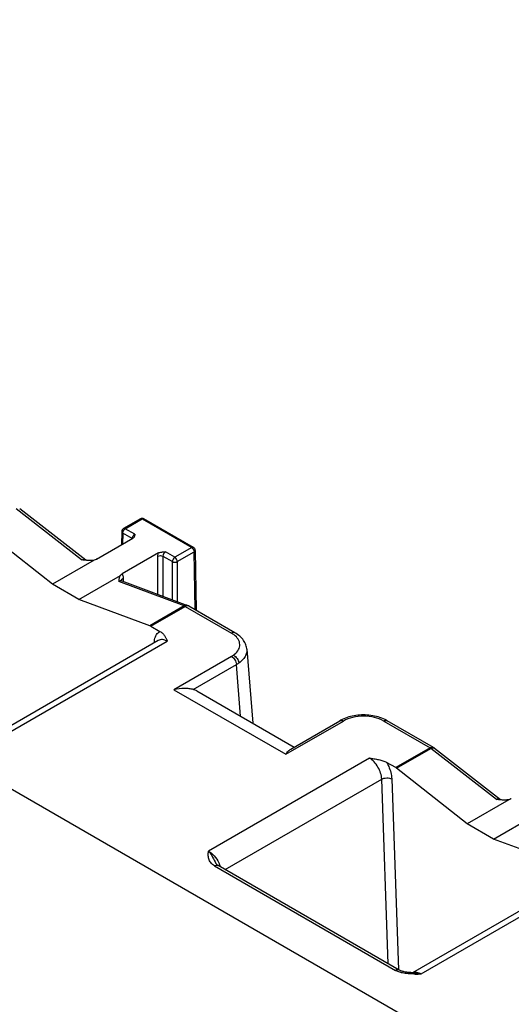
# Model space of a CAD drawing. Units: millimetres. Extents: x -68 to 68, y -44 to 44.
# Drawn here: x -43 to -36, y 23 to 37 of the extents above; entities that cross this region are included whole.
import ezdxf

# ---------------------------------------------------------------- set-up
doc = ezdxf.new("R2010")
doc.units = ezdxf.units.MM
doc.header["$LTSCALE"] = 16.335
doc.layers.add('IMPORT_IGES', color=7, linetype='CONTINUOUS')

msp = doc.modelspace()

# ---------------------------------------------------------------- linework, layer by layer
at = {"layer": 'IMPORT_IGES', "color": 7, "linetype": 'CONTINUOUS'}
for p, q in [((-61.793, 36.691), (58.785, -32.93)), ((-42.945, 29.818), (-42.016, 29.094)), ((-41.248, 29.672), (-41.485, 29.535)), ((-40.501, 29.27), (-41.198, 29.672)), ((-42.485, 28.753), (-43.476, 29.534)), ((-41.51, 29.492), (-41.512, 29.308)), ((-41.863, 29.105), (-41.352, 29.4)), ((-41.362, 29.395), (-41.495, 29.471)), ((-40.476, 29.227), (-40.463, 28.386)), ((-41.9, 29.091), (-42.485, 28.753)), ((-40.992, 29.192), (-41.503, 28.898)), ((-42.114, 28.539), (-41.528, 28.877)), ((-41.507, 28.8), (-40.583, 28.453)), ((-42.114, 28.539), (-42.485, 28.753)), ((-41.113, 28.169), (-42.114, 28.539)), ((-39.917, 28.07), (-40.568, 28.446)), ((-41.1, 28.163), (-40.972, 28.089)), ((-40.996, 27.961), (-43.253, 26.658)), ((-39.75, 27.838), (-39.666, 26.798)), ((-40.453, 27.252), (-39.085, 26.462)), ((-39.133, 26.434), (-38.441, 26.834)), ((-38.429, 26.841), (-38.441, 26.834)), ((-38.441, 26.834), (-38.441, 26.834)), ((-37.775, 26.833), (-37.785, 26.839)), ((-37.123, 26.457), (-37.775, 26.833)), ((-37.112, 26.449), (-36.182, 25.726)), ((-37.655, 26.174), (-37.784, 26.248)), ((-36.651, 25.385), (-37.643, 26.166)), ((-36.066, 25.722), (-36.651, 25.385)), ((-36.28, 25.17), (-35.695, 25.508)), ((-36.28, 25.17), (-36.651, 25.385)), ((-35.279, 24.801), (-36.28, 25.17)), ((-40.186, 24.828), (-40.186, 24.827)), ((-40.184, 24.824), (-40.185, 24.827)), ((-37.608, 23.328), (-40.154, 24.798)), ((-35.163, 24.593), (-37.42, 23.29))]:
    msp.add_line(p, q, dxfattribs=at)
at = {"layer": 'IMPORT_IGES', "color": 250, "linetype": 'CONTINUOUS'}
for p, q in [((-42.074, 29.095), (-42.995, 29.812)), ((-41.46, 29.533), (-41.223, 29.67)), ((-41.223, 29.67), (-40.526, 29.267)), ((-41.326, 29.456), (-41.46, 29.533)), ((-41.495, 29.471), (-41.497, 29.317)), ((-40.526, 29.267), (-40.763, 29.131)), ((-41.002, 28.61), (-41.002, 29.146)), ((-40.931, 29.146), (-40.931, 28.584)), ((-40.931, 29.146), (-40.798, 29.07)), ((-40.763, 29.131), (-40.896, 29.207)), ((-40.728, 29.07), (-40.491, 29.206)), ((-40.479, 28.394), (-40.491, 29.206)), ((-40.798, 28.534), (-40.798, 29.07)), ((-40.728, 29.07), (-40.728, 28.508)), ((-41.489, 28.836), (-41.489, 28.793)), ((-40.631, 28.447), (-41.549, 28.792)), ((-40.631, 28.447), (-41.113, 28.169)), ((-41.1, 28.163), (-40.618, 28.441)), ((-40.618, 28.441), (-39.967, 28.065)), ((-43.134, 26.643), (-40.869, 27.95)), ((-41.053, 27.929), (-41.051, 27.944)), ((-39.966, 27.738), (-40.777, 27.27)), ((-40.503, 27.272), (-39.895, 27.623)), ((-39.837, 26.897), (-39.895, 27.623)), ((-40.777, 27.27), (-39.202, 26.361)), ((-39.202, 26.361), (-38.391, 26.829)), ((-37.825, 26.828), (-37.173, 26.452)), ((-37.173, 26.452), (-37.655, 26.174)), ((-37.643, 26.166), (-37.161, 26.444)), ((-36.24, 25.726), (-37.161, 26.444)), ((-37.123, 26.457), (-37.123, 26.457)), ((-38.024, 26.307), (-40.289, 25)), ((-40.055, 24.741), (-37.853, 26.012)), ((-37.76, 23.416), (-37.853, 26.012)), ((-37.712, 26.016), (-37.615, 23.332)), ((-40.204, 24.793), (-37.658, 23.323)), ((-37.3, 23.274), (-35.036, 24.582))]:
    msp.add_line(p, q, dxfattribs=at)
at = {"layer": 'IMPORT_IGES', "color": 7, "linetype": 'CONTINUOUS'}
for points in [[(-42, 29.087), (-42, 29.087), (-42.002, 29.087), (-42.005, 29.088), (-42.007, 29.089), (-42.01, 29.09), (-42.013, 29.092), (-42.016, 29.094)], [(-41.507, 28.8), (-41.509, 28.801), (-41.511, 28.802), (-41.514, 28.804), (-41.516, 28.805), (-41.518, 28.807), (-41.519, 28.808), (-41.52, 28.809)], [(-39.75, 27.838), (-39.751, 27.85), (-39.754, 27.867), (-39.758, 27.883), (-39.763, 27.9), (-39.77, 27.916), (-39.778, 27.932), (-39.787, 27.948), (-39.797, 27.963), (-39.808, 27.978), (-39.82, 27.993), (-39.834, 28.007), (-39.848, 28.021), (-39.864, 28.034), (-39.881, 28.047), (-39.899, 28.059), (-39.917, 28.07)], [(-38.363, 26.871), (-38.385, 26.862), (-38.407, 26.852), (-38.429, 26.841)], [(-37.852, 26.87), (-37.877, 26.878), (-37.902, 26.886), (-37.927, 26.893), (-37.953, 26.899), (-37.979, 26.904), (-38.005, 26.908), (-38.032, 26.911), (-38.058, 26.913), (-38.085, 26.914), (-38.112, 26.915), (-38.138, 26.914), (-38.164, 26.913), (-38.19, 26.91), (-38.216, 26.907), (-38.242, 26.903), (-38.267, 26.898), (-38.291, 26.893), (-38.316, 26.886), (-38.339, 26.879), (-38.363, 26.871)], [(-37.785, 26.839), (-37.806, 26.85), (-37.829, 26.86), (-37.852, 26.87)], [(-36.166, 25.719), (-36.167, 25.719), (-36.169, 25.719), (-36.171, 25.72), (-36.174, 25.721), (-36.177, 25.722), (-36.18, 25.724), (-36.183, 25.726)], [(-40.154, 24.798), (-40.155, 24.799), (-40.161, 24.802), (-40.166, 24.806), (-40.17, 24.809), (-40.174, 24.813), (-40.177, 24.816), (-40.18, 24.819), (-40.182, 24.822), (-40.184, 24.824)], [(-37.441, 23.291), (-37.45, 23.291), (-37.46, 23.292), (-37.47, 23.293), (-37.48, 23.294), (-37.491, 23.295), (-37.501, 23.296), (-37.512, 23.298), (-37.523, 23.3), (-37.535, 23.302), (-37.546, 23.305), (-37.557, 23.308), (-37.567, 23.311), (-37.577, 23.314), (-37.586, 23.318), (-37.595, 23.321), (-37.602, 23.325), (-37.608, 23.328)], [(-37.407, 23.29), (-37.414, 23.29), (-37.423, 23.29), (-37.432, 23.29), (-37.441, 23.291)]]:
    msp.add_lwpolyline(points, dxfattribs=at)
for centre, radius, start, end in [((-41.223, 29.629), 0.0499, 59.9991, 119.9973), ((-40.526, 29.227), 0.0499, 0.8709, 5.4557), ((-40.618, 28.36), 0.1, 60.0064, 69.4231), ((-37.173, 26.37), 0.1, 52.0986, 60.0203)]:
    msp.add_arc(centre, radius, start, end, dxfattribs=at)
at = {"layer": 'IMPORT_IGES', "color": 250, "linetype": 'CONTINUOUS'}
for centre, radius, start, end in [((-41.435, 29.489), 0.0501, 120.0509, 124.2129), ((-41.313, 29.394), 0.0493, 174.4444, 178.6506), ((-40.541, 29.206), 0.0506, 0.4752, 4.426), ((-41.444, 28.759), 0.0893, 120.4066, 124.3965), ((-41.501, 28.709), 0.0955, 116.9103, 120.1326), ((-40.574, 28.364), 0.0889, 116.1923, 120.0347), ((-40.578, 28.373), 0.0794, 112.0643, 116.1991), ((-40.599, 28.411), 0.0456, 69.5015, 81.8652), ((-40.106, 24.967), 0.2, 240.0087, 240.502), ((-40.17, 24.77), 0.0321, 59.96, 63.203), ((-40.532, 24.64), 0.436, 24.7621, 26.7887), ((-40.52, 24.645), 0.423, 22.6381, 24.7645), ((-40.494, 24.656), 0.395, 17.9828, 22.6727), ((-37.397, 25.192), 1.921, 270.4366, 272.8947)]:
    msp.add_arc(centre, radius, start, end, dxfattribs=at)
at = {"layer": 'IMPORT_IGES', "color": 7, "linetype": 'CONTINUOUS'}
msp.add_ellipse((-40.681, 26.806), major_axis=(0.214, 0.453), ratio=0.625221, start_param=-0.051923, end_param=0.119647, dxfattribs=at)
at = {"layer": 'IMPORT_IGES', "color": 250, "linetype": 'CONTINUOUS'}
for points, knots in [([(-41.248, 29.672), (-41.244, 29.674), (-41.235, 29.675), (-41.227, 29.672), (-41.223, 29.67)], [0, 0, 0, 0, 0.449207, 1, 1, 1, 1]), ([(-41.223, 29.67), (-41.219, 29.672), (-41.21, 29.675), (-41.201, 29.674), (-41.198, 29.672)], [0, 0, 0, 0, 0.550793, 1, 1, 1, 1]), ([(-41.46, 29.533), (-41.464, 29.535), (-41.472, 29.539), (-41.481, 29.537), (-41.485, 29.535)], [0, 0, 0, 0, 0.550793, 1, 1, 1, 1]), ([(-41.485, 29.506), (-41.483, 29.509), (-41.477, 29.518), (-41.469, 29.526), (-41.463, 29.531)], [0, 0, 0, 0, 0.26352, 1, 1, 1, 1]), ([(-41.495, 29.471), (-41.495, 29.473), (-41.495, 29.478), (-41.494, 29.483), (-41.493, 29.487)], [0, 0, 0, 0, 0.236406, 1, 1, 1, 1]), ([(-41.362, 29.399), (-41.362, 29.401), (-41.361, 29.409), (-41.358, 29.416), (-41.355, 29.422)], [0, 0, 0, 0, 0.238763, 1, 1, 1, 1]), ([(-41.341, 29.444), (-41.34, 29.445), (-41.336, 29.449), (-41.331, 29.453), (-41.326, 29.456)], [0, 0, 0, 0, 0.260807, 1, 1, 1, 1]), ([(-40.501, 29.27), (-40.505, 29.272), (-40.514, 29.273), (-40.522, 29.27), (-40.526, 29.267)], [0, 0, 0, 0, 0.449208, 1, 1, 1, 1]), ([(-40.526, 29.267), (-40.524, 29.266), (-40.517, 29.261), (-40.51, 29.254), (-40.506, 29.248)], [0, 0, 0, 0, 0.230868, 1, 1, 1, 1]), ([(-40.506, 29.248), (-40.501, 29.242), (-40.497, 29.233), (-40.494, 29.224), (-40.493, 29.221)], [0, 0, 0, 0, 0.756441, 1, 1, 1, 1]), ([(-40.491, 29.206), (-40.487, 29.209), (-40.48, 29.214), (-40.476, 29.223), (-40.476, 29.227)], [0, 0, 0, 0, 0.55151, 1, 1, 1, 1]), ([(-42.074, 29.095), (-42.064, 29.1), (-42.044, 29.107), (-42.024, 29.1), (-42.016, 29.094)], [0, 0, 0, 0, 0.530567, 1, 1, 1, 1]), ([(-41.002, 29.146), (-41.002, 29.15), (-41.001, 29.166), (-40.997, 29.181), (-40.992, 29.192)], [0, 0, 0, 0, 0.233226, 1, 1, 1, 1]), ([(-40.896, 29.207), (-40.907, 29.201), (-40.923, 29.182), (-40.931, 29.158), (-40.931, 29.146)], [0, 0, 0, 0, 0.498161, 1, 1, 1, 1]), ([(-40.763, 29.131), (-40.774, 29.125), (-40.79, 29.105), (-40.798, 29.082), (-40.798, 29.07)], [0, 0, 0, 0, 0.49944, 1, 1, 1, 1]), ([(-40.728, 29.07), (-40.728, 29.082), (-40.736, 29.105), (-40.753, 29.125), (-40.763, 29.131)], [0, 0, 0, 0, 0.500545, 1, 1, 1, 1]), ([(-40.798, 29.07), (-40.788, 29.064), (-40.763, 29.059), (-40.738, 29.064), (-40.728, 29.07)], [0, 0, 0, 0, 0.5, 1, 1, 1, 1]), ([(-41.507, 28.8), (-41.509, 28.801), (-41.522, 28.803), (-41.535, 28.799), (-41.544, 28.794)], [0, 0, 0, 0, 0.212117, 1, 1, 1, 1]), ([(-41.517, 28.806), (-41.515, 28.81), (-41.512, 28.816), (-41.508, 28.82), (-41.507, 28.822)], [0, 0, 0, 0, 0.740157, 1, 1, 1, 1]), ([(-41.503, 28.898), (-41.501, 28.893), (-41.492, 28.874), (-41.489, 28.852), (-41.489, 28.836)], [0, 0, 0, 0, 0.229058, 1, 1, 1, 1]), ([(-40.593, 28.456), (-40.596, 28.456), (-40.609, 28.457), (-40.622, 28.452), (-40.631, 28.447)], [0, 0, 0, 0, 0.23454, 1, 1, 1, 1]), ([(-40.568, 28.446), (-40.574, 28.449), (-40.588, 28.453), (-40.601, 28.449), (-40.608, 28.446)], [0, 0, 0, 0, 0.462114, 1, 1, 1, 1]), ([(-41.051, 27.944), (-41.051, 27.947), (-41.05, 27.958), (-41.048, 27.969), (-41.047, 27.977)], [0, 0, 0, 0, 0.25581, 1, 1, 1, 1]), ([(-41.047, 27.977), (-41.042, 28.001), (-41.026, 28.045), (-40.991, 28.079), (-40.972, 28.089)], [0, 0, 0, 0, 0.533059, 1, 1, 1, 1]), ([(-40.869, 27.95), (-40.89, 27.962), (-40.923, 27.975), (-40.968, 27.974), (-40.987, 27.966), (-40.996, 27.962)], [0, 0, 0, 0, 0.542659, 0.777837, 1, 1, 1, 1]), ([(-39.917, 28.07), (-39.924, 28.074), (-39.943, 28.077), (-39.959, 28.07), (-39.967, 28.065)], [0, 0, 0, 0, 0.468288, 1, 1, 1, 1]), ([(-39.912, 28.026), (-39.916, 28.029), (-39.933, 28.044), (-39.952, 28.057), (-39.967, 28.065)], [0, 0, 0, 0, 0.239146, 1, 1, 1, 1]), ([(-39.939, 27.755), (-39.915, 27.772), (-39.874, 27.81), (-39.843, 27.886), (-39.857, 27.966), (-39.892, 28.007), (-39.912, 28.026)], [0, 0, 0, 0, 0.2772, 0.512602, 0.740426, 1, 1, 1, 1]), ([(-39.75, 27.838), (-39.748, 27.821), (-39.751, 27.785), (-39.773, 27.733), (-39.811, 27.684), (-39.844, 27.657), (-39.862, 27.644)], [0, 0, 0, 0, 0.222157, 0.456155, 0.713467, 1, 1, 1, 1]), ([(-39.966, 27.738), (-39.963, 27.739), (-39.954, 27.745), (-39.946, 27.751), (-39.939, 27.755)], [0, 0, 0, 0, 0.254899, 1, 1, 1, 1]), ([(-39.966, 27.738), (-39.946, 27.727), (-39.914, 27.691), (-39.897, 27.646), (-39.895, 27.623)], [0, 0, 0, 0, 0.494622, 1, 1, 1, 1]), ([(-39.939, 27.755), (-39.918, 27.745), (-39.883, 27.712), (-39.864, 27.667), (-39.862, 27.644)], [0, 0, 0, 0, 0.501223, 1, 1, 1, 1]), ([(-39.862, 27.644), (-39.865, 27.642), (-39.876, 27.635), (-39.887, 27.628), (-39.895, 27.623)], [0, 0, 0, 0, 0.244382, 1, 1, 1, 1]), ([(-37.825, 26.828), (-37.865, 26.851), (-37.958, 26.886), (-38.108, 26.902), (-38.257, 26.886), (-38.351, 26.852), (-38.391, 26.829)], [0, 0, 0, 0, 0.237147, 0.499834, 0.762654, 1, 1, 1, 1]), ([(-38.441, 26.834), (-38.434, 26.838), (-38.416, 26.84), (-38.399, 26.834), (-38.391, 26.829)], [0, 0, 0, 0, 0.46627, 1, 1, 1, 1]), ([(-37.825, 26.828), (-37.817, 26.833), (-37.8, 26.84), (-37.782, 26.837), (-37.775, 26.833)], [0, 0, 0, 0, 0.531712, 1, 1, 1, 1]), ([(-37.173, 26.452), (-37.165, 26.457), (-37.148, 26.464), (-37.13, 26.461), (-37.123, 26.457)], [0, 0, 0, 0, 0.550749, 1, 1, 1, 1]), ([(-37.161, 26.444), (-37.156, 26.447), (-37.147, 26.451), (-37.131, 26.456), (-37.117, 26.454), (-37.112, 26.449)], [0, 0, 0, 0, 0.315899, 0.585086, 1, 1, 1, 1]), ([(-37.853, 26.012), (-37.854, 26.041), (-37.865, 26.1), (-37.902, 26.183), (-37.955, 26.256), (-38, 26.294), (-38.024, 26.307)], [0, 0, 0, 0, 0.243367, 0.506228, 0.765727, 1, 1, 1, 1]), ([(-37.784, 26.248), (-37.773, 26.23), (-37.736, 26.157), (-37.714, 26.076), (-37.712, 26.016)], [0, 0, 0, 0, 0.263164, 1, 1, 1, 1]), ([(-37.853, 26.012), (-37.844, 26.017), (-37.821, 26.026), (-37.783, 26.03), (-37.745, 26.028), (-37.722, 26.021), (-37.712, 26.016)], [0, 0, 0, 0, 0.227751, 0.502784, 0.776193, 1, 1, 1, 1]), ([(-36.24, 25.726), (-36.231, 25.732), (-36.211, 25.738), (-36.19, 25.731), (-36.183, 25.726)], [0, 0, 0, 0, 0.530567, 1, 1, 1, 1]), ([(-40.205, 24.794), (-40.226, 24.805), (-40.26, 24.833), (-40.289, 24.889), (-40.295, 24.945), (-40.291, 24.982), (-40.289, 25)], [0, 0, 0, 0, 0.292169, 0.539705, 0.770175, 1, 1, 1, 1]), ([(-40.289, 25), (-40.266, 24.974), (-40.231, 24.916), (-40.202, 24.857), (-40.186, 24.828)], [0, 0, 0, 0, 0.512693, 1, 1, 1, 1]), ([(-40.289, 25), (-40.258, 24.982), (-40.202, 24.932), (-40.16, 24.871), (-40.143, 24.836)], [0, 0, 0, 0, 0.475949, 1, 1, 1, 1]), ([(-40.204, 24.793), (-40.196, 24.797), (-40.18, 24.804), (-40.163, 24.802), (-40.156, 24.799)], [0, 0, 0, 0, 0.531228, 1, 1, 1, 1]), ([(-37.608, 23.328), (-37.615, 23.332), (-37.634, 23.335), (-37.65, 23.328), (-37.658, 23.323)], [0, 0, 0, 0, 0.467647, 1, 1, 1, 1]), ([(-37.559, 23.287), (-37.577, 23.291), (-37.611, 23.3), (-37.644, 23.315), (-37.658, 23.323)], [0, 0, 0, 0, 0.519448, 1, 1, 1, 1]), ([(-37.457, 23.273), (-37.465, 23.274), (-37.5, 23.276), (-37.534, 23.281), (-37.559, 23.287)], [0, 0, 0, 0, 0.253389, 1, 1, 1, 1]), ([(-37.419, 23.29), (-37.417, 23.291), (-37.406, 23.296), (-37.393, 23.298), (-37.384, 23.299)], [0, 0, 0, 0, 0.24266, 1, 1, 1, 1]), ([(-37.407, 23.29), (-37.399, 23.29), (-37.363, 23.288), (-37.327, 23.282), (-37.3, 23.274)], [0, 0, 0, 0, 0.232457, 1, 1, 1, 1]), ([(-37.384, 23.299), (-37.378, 23.299), (-37.348, 23.297), (-37.32, 23.286), (-37.3, 23.274)], [0, 0, 0, 0, 0.222609, 1, 1, 1, 1])]:
    msp.add_open_spline(points, degree=3, knots=knots, dxfattribs=at)
at = {"layer": 'IMPORT_IGES', "color": 7, "linetype": 'CONTINUOUS'}
for points in [[(-41.5, 29.521), (-41.506, 29.513), (-41.51, 29.502), (-41.51, 29.492)], [(-41.485, 29.535), (-41.491, 29.532), (-41.496, 29.527), (-41.5, 29.521)], [(-40.485, 29.255), (-40.489, 29.261), (-40.495, 29.266), (-40.501, 29.27)], [(-40.476, 29.231), (-40.477, 29.24), (-40.48, 29.248), (-40.485, 29.255)], [(-42, 29.087), (-42.024, 29.089), (-42.049, 29.092), (-42.074, 29.095)], [(-41.1, 28.163), (-41.104, 28.165), (-41.108, 28.167), (-41.113, 28.169)], [(-37.643, 26.166), (-37.647, 26.169), (-37.651, 26.171), (-37.655, 26.174)], [(-36.166, 25.719), (-36.191, 25.721), (-36.215, 25.724), (-36.24, 25.726)]]:
    msp.add_open_spline(points, degree=3, dxfattribs=at)
for points, knots in [([(-41.51, 29.492), (-41.51, 29.488), (-41.506, 29.48), (-41.499, 29.474), (-41.495, 29.471)], [0, 0, 0, 0, 0.449085, 1, 1, 1, 1]), ([(-41.333, 29.419), (-41.335, 29.417), (-41.339, 29.41), (-41.347, 29.404), (-41.352, 29.4)], [0, 0, 0, 0, 0.228013, 1, 1, 1, 1]), ([(-41.326, 29.456), (-41.326, 29.453), (-41.326, 29.44), (-41.329, 29.427), (-41.333, 29.419)], [0, 0, 0, 0, 0.246864, 1, 1, 1, 1]), ([(-41.9, 29.091), (-41.916, 29.087), (-41.949, 29.084), (-41.983, 29.086), (-42, 29.087)], [0, 0, 0, 0, 0.491351, 1, 1, 1, 1]), ([(-41.863, 29.105), (-41.866, 29.104), (-41.878, 29.098), (-41.89, 29.093), (-41.9, 29.091)], [0, 0, 0, 0, 0.236793, 1, 1, 1, 1]), ([(-40.992, 29.192), (-40.986, 29.196), (-40.971, 29.202), (-40.939, 29.207), (-40.913, 29.208), (-40.896, 29.207)], [0, 0, 0, 0, 0.229662, 0.481026, 1, 1, 1, 1]), ([(-41.529, 28.877), (-41.534, 28.87), (-41.543, 28.857), (-41.549, 28.834), (-41.549, 28.813), (-41.549, 28.799), (-41.549, 28.792)], [0, 0, 0, 0, 0.285178, 0.531916, 0.766852, 1, 1, 1, 1]), ([(-41.528, 28.877), (-41.527, 28.879), (-41.519, 28.887), (-41.51, 28.893), (-41.503, 28.898)], [0, 0, 0, 0, 0.232636, 1, 1, 1, 1]), ([(-40.972, 28.089), (-40.957, 28.081), (-40.932, 28.061), (-40.903, 28.025), (-40.884, 27.988), (-40.874, 27.963), (-40.869, 27.95)], [0, 0, 0, 0, 0.284402, 0.536729, 0.771822, 1, 1, 1, 1]), ([(-40.503, 27.272), (-40.521, 27.277), (-40.563, 27.284), (-40.655, 27.289), (-40.728, 27.281), (-40.777, 27.27)], [0, 0, 0, 0, 0.211719, 0.458293, 1, 1, 1, 1]), ([(-39.202, 26.361), (-39.192, 26.376), (-39.172, 26.404), (-39.146, 26.427), (-39.133, 26.435)], [0, 0, 0, 0, 0.542939, 1, 1, 1, 1]), ([(-38.024, 26.307), (-38.002, 26.305), (-37.96, 26.299), (-37.897, 26.288), (-37.837, 26.273), (-37.8, 26.258), (-37.784, 26.248)], [0, 0, 0, 0, 0.261101, 0.519171, 0.768958, 1, 1, 1, 1]), ([(-36.066, 25.723), (-36.082, 25.719), (-36.116, 25.716), (-36.149, 25.717), (-36.166, 25.719)], [0, 0, 0, 0, 0.491351, 1, 1, 1, 1]), ([(-36.03, 25.737), (-36.032, 25.736), (-36.044, 25.73), (-36.056, 25.725), (-36.066, 25.722)], [0, 0, 0, 0, 0.236793, 1, 1, 1, 1])]:
    msp.add_open_spline(points, degree=3, knots=knots, dxfattribs=at)
at = {"layer": 'IMPORT_IGES', "color": 250, "linetype": 'CONTINUOUS'}
for points in [[(-41.493, 29.487), (-41.491, 29.494), (-41.488, 29.5), (-41.485, 29.506)], [(-41.355, 29.422), (-41.352, 29.43), (-41.347, 29.437), (-41.341, 29.444)], [(-40.493, 29.221), (-40.492, 29.218), (-40.491, 29.214), (-40.491, 29.21)], [(-41.002, 29.146), (-40.991, 29.152), (-40.966, 29.157), (-40.942, 29.152), (-40.931, 29.146)], [(-41.507, 28.822), (-41.504, 28.826), (-41.499, 28.83), (-41.494, 28.833)], [(-40.631, 28.447), (-40.626, 28.446), (-40.622, 28.444), (-40.618, 28.441)], [(-41.051, 27.944), (-41.048, 27.941), (-41.044, 27.939), (-41.041, 27.936)], [(-37.173, 26.452), (-37.169, 26.45), (-37.165, 26.447), (-37.161, 26.444)], [(-37.383, 23.272), (-37.407, 23.272), (-37.432, 23.272), (-37.457, 23.273)]]:
    msp.add_open_spline(points, degree=3, dxfattribs=at)

doc.saveas('drawing.dxf')
